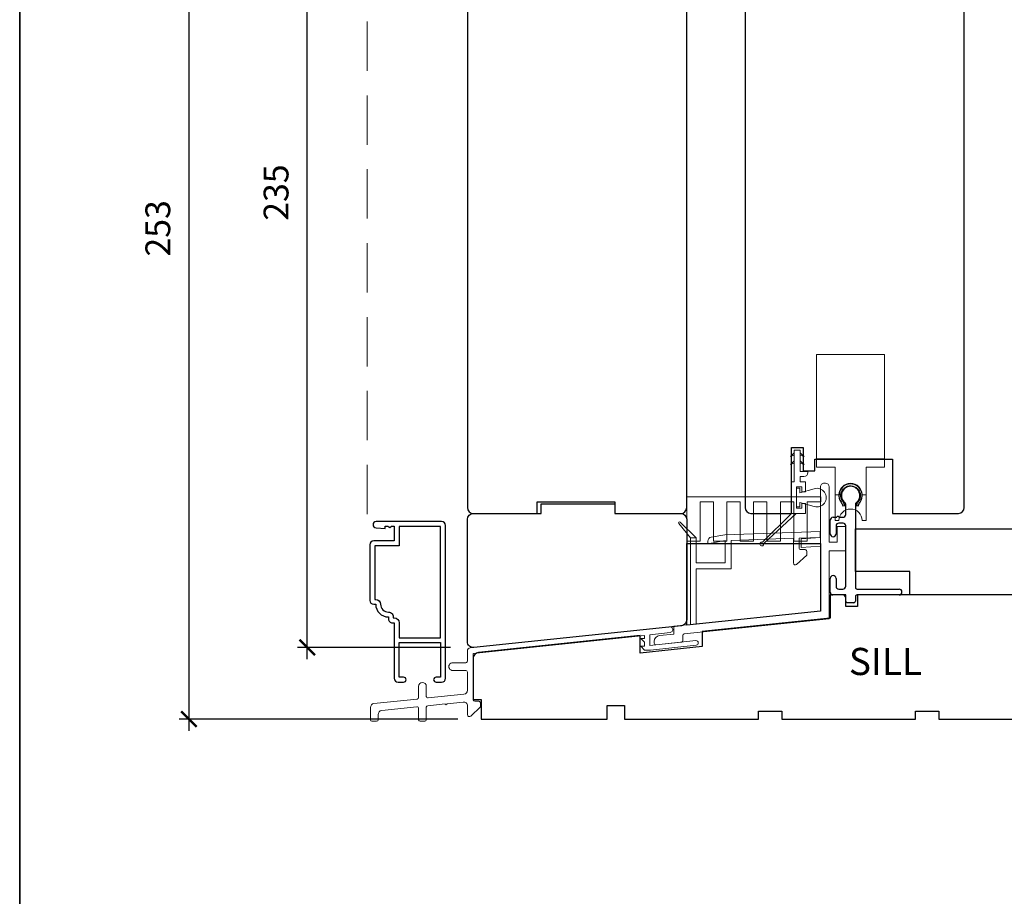
# Model space of a CAD drawing. Extents: x -1375 to 2455, y -298 to 1956.
# Drawn here: x 1221 to 1474, y 532 to 758 of the extents above; entities that cross this region are included whole.
import ezdxf
from ezdxf.enums import TextEntityAlignment as Align

# ---------------------------------------------------------------- set-up
doc = ezdxf.new("R2010")
doc.units = 0
doc.header["$LTSCALE"] = 0.2
doc.header["$MEASUREMENT"] = 0
doc.header["$PDMODE"] = 2
doc.header["$PDSIZE"] = -2
doc.linetypes.add('HIDDEN', pattern=[9.524999999999999, 6.35, -3.175])
doc.layers.get('0').update_dxf_attribs({"color": 5, "linetype": 'CONTINUOUS', "lineweight": 20})
doc.layers.get('DEFPOINTS').update_dxf_attribs({"color": 2, "linetype": 'CONTINUOUS'})
for name, color, linetype, lineweight in [('1', 1, 'CONTINUOUS', 13), ('2', 2, 'CONTINUOUS', 9), ('6', 6, 'CONTINUOUS', 5), ('8', 7, 'CONTINUOUS', 35), ('NC DH 166$0$Symbol (ISO)', 7, 'CONTINUOUS', 25)]:
    doc.layers.add(name, color=color, linetype=linetype, lineweight=lineweight)
for name, color, linetype in [('3', 3, 'CONTINUOUS'), ('7', 7, 'CONTINUOUS'), ('FRAME', 7, 'CONTINUOUS')]:
    doc.layers.add(name, color=color, linetype=linetype)
doc.styles.add('NC DH 166$0$Note Text (ISO)', font='TAHOMA.TTF')
doc.styles.add('ROMANS', font='romans')
doc.dimstyles.new('SECTIONIMP', dxfattribs={"dimscale": 0.073, "dimtxt": 3.2, "dimasz": 2, "dimexe": 1.25, "dimexo": 3, "dimgap": 2, "dimtad": 1, "dimtoh": 1, "dimdec": 4, "dimzin": 11, "dimdsep": 46, "dimlunit": 4, "dimtxsty": 'ROMANS', "dimblk": 'ARCHTICK', "dimcen": 0, "dimdle": 1.5, "dimclrd": 256, "dimclre": 256, "dimclrt": 256, "dimazin": 0, "dimtfac": 1, "dimtdec": 4, "dimtix": 1, "dimtmove": 0, "dimatfit": 0, "dimldrblk": 'ARCHTICK', "dimfxl": 0, "dimfrac": 2, "dimtzin": 0, "dimarcsym": 0})

# ---------------------------------------------------------------- blocks, each defined once
blk = doc.blocks.new('4454C')
at = {"layer": '7'}
blk.add_lwpolyline([(37.99999999999994, 4), (37.99999999999994, 1.5), (54.99999999999994, 1.5, -0.4142135623730951), (56.49999999999994, 0), (56.49999999999994, -25.93237967027028, -0.3838640350354182), (55.15679269490141, -27.4241625133227), (1.656792694901469, -33.04723910003639, -0.445228685308536), (0, -31.55545625698397), (0, 0, -0.4142135623730951), (1.5, 1.5), (18.99999999999994, 1.5), (18.99999999999994, 4)], format="xyb", close=True, dxfattribs=at)
blk = doc.blocks.new('4425C')
at = {"layer": '7'}
blk.add_lwpolyline([(108.9999999999998, 3.499999999999773), (104.4999999999998, 3.499999999999773), (104.4999999999998, -6.821210263296962e-13), (69.99999999999977, -2.273736754432321e-13), (69.99999999999977, 1.999999999998863), (63.99999999999977, 1.999999999998863), (63.99999999999977, -2.273736754432321e-13), (29.49999999999955, 0), (29.49999999999955, 1.999999999999091), (23.49999999999955, 1.999999999999091), (23.49999999999955, 0), (0, 0, -0.4142135623731173), (-1.499999999999773, 1.499999999999773), (-1.500000000000909, 30.5, -0.414213562373095), (-6.821210263296962e-13, 32), (44.49999999999932, 32), (44.49999999999932, 29), (47.49999999999932, 29), (47.49999999999932, 32), (51.50000338387326, 32.00000000000011), (51.50000338387315, 26.00114375679834), (84.4986757126149, 22.53280032854866), (84.49867571261467, 18.68272140389342), (100.5029634815913, 17.00060297696507), (100.5029634815914, 21.52498600032555), (142.1567926949009, 17.14699213497374, -0.3838640350353963), (143.4999999999994, 15.65520929192144), (143.4999999999998, 5.000000000000682), (141.4999689999906, 5.000000000000682), (141.4999689999906, 6.821210263296962e-13), (108.9999999999998, 4.547473508864641e-13)], format="xyb", close=True, dxfattribs=at)
blk = doc.blocks.new('4434C')
at = {"layer": 'FRAME'}
blk.add_lwpolyline([(2.273736754432321e-13, 17.42319466989363), (0, 0), (-34.5, -3.626096116665849), (-34.5, 17.42319466988874)], close=True, dxfattribs=at)
blk = doc.blocks.new('_ArchTick')
at = {"color": 0, "linetype": 'ByBlock', "const_width": 0.15}
blk.add_lwpolyline([(-0.5, -0.5), (0.5, 0.5)], dxfattribs=at)
blk = doc.blocks.new('*D122')
at = {"layer": '2', "lineweight": -2}
for p, q in [((1264.146665050168, 833.6232291864656), (1264.146665050168, 574.6212936074357)), ((1336.918467266119, 830.6232291864654), (1261.646665050168, 830.6232291864656)), ((1333.418488100735, 577.6212936074356), (1261.646665050168, 577.6212936074357))]:
    blk.add_line(p, q, dxfattribs=at)
at = {"layer": 'DEFPOINTS', "color": 0}
for p in [(1342.918467266119, 830.6232291864654), (1264.146665050168, 577.6212936074357), (1339.418488100735, 577.6212936074356)]:
    blk.add_point(p, dxfattribs=at)
at = {"layer": '2', "lineweight": -2, "xscale": 4, "yscale": 4, "zscale": 4}
for p, rotation in [((1264.146665050168, 830.6232291864656), 90), ((1264.146665050168, 577.6212936074357), 270)]:
    blk.add_blockref('_ArchTick', p, dxfattribs=dict(at, rotation=rotation))
at = {"layer": '2', "insert": (1256.946665050168, 704.1222613969508), "char_height": 6.4, "attachment_point": 5, "rotation": 90, "style": 'ROMANS'}
blk.add_mtext('253', dxfattribs=at)
blk = doc.blocks.new('*D123')
at = {"layer": '2', "lineweight": -2}
for p, q in [((1294.61952897747, 593.0740793836297), (1294.61952897747, 833.6232291864654)), ((1336.918467266119, 830.6232291864654), (1292.11952897747, 830.6232291864654)), ((1331.575259961011, 596.0740793836297), (1292.11952897747, 596.0740793836297))]:
    blk.add_line(p, q, dxfattribs=at)
at = {"layer": 'DEFPOINTS', "color": 0}
for p in [(1294.61952897747, 830.6232291864654), (1342.918467266119, 830.6232291864654), (1337.575259961011, 596.0740793836297)]:
    blk.add_point(p, dxfattribs=at)
at = {"layer": '2', "lineweight": -2, "xscale": 4, "yscale": 4, "zscale": 4}
for p, rotation in [((1294.61952897747, 830.6232291864654), 90), ((1294.61952897747, 596.0740793836297), 270)]:
    blk.add_blockref('_ArchTick', p, dxfattribs=dict(at, rotation=rotation))
at = {"layer": '2', "insert": (1287.41952897747, 713.3486542850478), "char_height": 6.4, "attachment_point": 5, "rotation": 90, "style": 'ROMANS'}
blk.add_mtext('235', dxfattribs=at)

msp = doc.modelspace()

# ---------------------------------------------------------------- linework, layer by layer
at = {"color": 3}
msp.add_lwpolyline([(1388.15263669629, 599.9346257244136, 1.007118423301327), (1387.985270809186, 601.4252213966423), (1336.634842123498, 595.9726011580636, 0.3838649089249074), (1335.918464953753, 595.1769811508242), (1335.918473175429, 592.5431769349647, -0.4142137595501615), (1335.518473175429, 592.1431766656827), (1332.118473444709, 592.1431766656827, 1.000000000000114), (1332.11847479112, 590.1431766656827), (1335.518475060403, 590.1431766656827, -0.4142133651957231), (1335.918475060402, 589.7431769349645), (1335.918478224194, 585.0435818855298, -0.3838642281361341), (1335.023006687461, 584.0490593169565), (1325.760294995417, 583.0755090880779, -0.4452286853086034), (1325.31848361011, 583.4733178462251), (1325.31848361011, 586.0431739728623, 1), (1323.31848361011, 586.0431739728623), (1323.31848361011, 583.1790259874809, -0.3838640350354414), (1322.960294995417, 582.7812172293337), (1311.81395514684, 581.609689703538, 0.3838640350354396), (1310.918483610109, 580.6151678081691), (1310.918483610109, 577.4431766656829, 0.4142135623730951), (1311.318483610109, 577.0431766656833), (1312.518483610108, 577.0431766656833, 0.4142135623730951), (1312.918483610109, 577.4431766656829), (1312.918483610109, 578.8143597195734, -0.3838640350354687), (1313.81395514684, 579.8088816149424), (1322.876672224802, 580.7614115628506, -0.4452286853085094), (1323.31848361011, 580.3636028047034), (1323.31848361011, 577.4431739728628, 0.4142135623730951), (1323.71848361011, 577.0431739728623), (1324.918483610111, 577.0431739728623, 0.4142135623730117), (1325.31848361011, 577.4431739728628), (1325.31848361011, 580.6578946634467, -0.3838640350353688), (1325.676672224803, 581.0557034215948), (1330.169852883816, 581.5279557386706, 1), (1330.667113831493, 581.5802199703033), (1334.81395246858, 582.0160702740244, -0.4452284836451173), (1335.918480931847, 581.0215490518616), (1335.91848245761, 578.7551327001978, 0.6610662875405826), (1336.764991066517, 578.3946725203035), (1339.268499076521, 580.8012802851848), (1339.268499076521, 581.8012800159034, 0.4142137595501615), (1338.86849880724, 582.2012800159031), (1337.818479009961, 582.2012793090247, -0.4142134625302327), (1337.418478740678, 582.6012789033888), (1337.418466626947, 594.5467009929538), (1381.513910953585, 599.1813189476055), (1381.513910953585, 598.3531999878672), (1380.613800695969, 598.3531999878672), (1381.513910953585, 597.4038639362001), (1381.513910953585, 596.3731999878677), (1380.613800695969, 596.3731999878668), (1381.513910953585, 595.4238639362005), (1383.10738390324, 595.4238639362005), (1394.882508631456, 596.6614794159162, 0.3838640350354386), (1395.419791553496, 597.2581925531371, 0.4452286853085123), (1394.757074475534, 597.8549056903579), (1382.917096614158, 596.6104738716762), (1382.917096614158, 599.3007459887007), (1388.152741060638, 599.9336962336596)], format="xyb", dxfattribs=at)
at = {"layer": '1', "linetype": 'HIDDEN', "ltscale": 10}
msp.add_line((1310.071294985526, 852.6970407199632), (1310.071294985526, 625.6369215988722), dxfattribs=at)
at = {"layer": '1'}
for p, q in [((1425.908474608201, 642.5731010225744), (1425.908474608201, 671.6231010225735)), ((1425.908474608201, 671.6231010225735), (1443.408474608201, 671.6231010225735)), ((1425.908474608201, 642.5731010225744), (1425.908474608201, 671.6231010225735)), ((1425.908474608201, 671.6231010225735), (1443.408474608201, 671.6231010225735)), ((1443.408474608201, 671.6231010225735), (1443.408474608201, 644.6531869203128)), ((1443.408474608201, 671.6231010225735), (1443.408474608201, 644.6531869203128)), ((1443.408474608201, 644.6531869203128), (1443.408474608201, 642.5731010225744)), ((1443.408474608201, 644.6531869203128), (1443.408474608201, 642.5731010225744)), ((1430.658474608201, 642.5731010225744), (1425.908474608201, 642.5731010225744)), ((1430.658474608201, 642.5731010225744), (1425.908474608201, 642.5731010225744)), ((1430.658474608201, 635.4064326483), (1430.658474608201, 642.5731010225744)), ((1430.658474608201, 628.7731010225745), (1430.658474608201, 642.5731010225744)), ((1443.408474608201, 642.5731010225744), (1438.658474608201, 642.5731010225744)), ((1438.658474608201, 642.5731010225744), (1438.658474608201, 635.4064326483)), ((1443.408474608201, 642.5731010225744), (1438.658474608201, 642.5731010225744)), ((1438.658474608201, 642.5731010225744), (1438.658474608201, 628.7731010225745)), ((1431.658474608201, 635.4064326483), (1430.658474608201, 635.4064326483)), ((1438.658474608201, 635.4064326483), (1437.658474608201, 635.4064326483)), ((1431.658474608201, 628.7731010225745), (1430.658474608201, 628.7731010225745)), ((1438.658474608201, 628.7731010225745), (1437.658474608201, 628.7731010225745))]:
    msp.add_line(p, q, dxfattribs=at)
for points in [[(1420.157567519728, 646.2723711447105), (1419.160857179431, 645.2950904371104), (1420.154395904132, 645.6182665586474)], [(1421.651662543393, 646.2723711447105), (1422.65837288369, 645.2950904371104), (1421.651662543393, 645.6193034329768)], [(1420.157567519728, 644.2153646622706), (1419.160857179431, 643.2380839546707), (1420.154395904132, 643.5612600762078)], [(1421.651662543393, 644.2153646622706), (1422.65837288369, 643.2380839546707), (1421.651662543393, 643.5622969505372)]]:
    msp.add_lwpolyline(points, dxfattribs=at)
for points in [[(1419.408029223761, 630.656432648302), (1420.670351610929, 630.6564326483016), (1412.290203969211, 622.8438887108101, -3.549073121006315), (1411.931743305252, 623.2234576527575)], [(1393.368478947023, 624.3751118435906), (1394.868478947023, 624.3751118435906), (1390.728605752781, 628.3824378372423, 0.9430714238743059), (1390.361731109562, 628.043991266925)]]:
    msp.add_lwpolyline(points, format="xyb", close=True, dxfattribs=at)
for centre, radius in [((1434.658474608201, 635.4064326483), 3.000000000000114), ((1434.658474608201, 628.7731010225745), 3)]:
    msp.add_arc(centre, radius, 0, 180, dxfattribs=at)
at = {"layer": '3'}
for p, q in [((1433.408450072749, 630.3819305722217), (1433.408450072749, 633.0151238140121)), ((1435.908441055959, 633.0151207349651), (1435.908455525702, 611.5213115418966)), ((1430.158443838448, 629.6319314473836), (1431.158443585996, 629.6319314473836)), ((1431.658443585997, 629.6319314473836), (1432.658450072749, 629.6319305722217)), ((1429.408446194666, 625.3819314473845), (1429.408443838449, 628.8819309424799)), ((1430.908441145627, 627.3819329620907), (1430.908445184857, 625.3819334669985)), ((1432.708445910957, 628.1319367657021), (1431.658440135819, 628.1319344768013)), ((1433.408455290085, 611.871303025852), (1433.408446853443, 627.4319370677821)), ((1429.408457774209, 610.321306153489), (1429.408455384331, 613.8713062841631)), ((1430.908456394139, 613.8713062841658), (1430.908460433373, 611.8713047694583)), ((1432.658451587454, 609.6213068967746), (1430.108458121222, 609.6213066247329)), ((1431.658460433371, 611.1213062841699), (1432.658455290085, 611.1213025209482)), ((1435.908450207382, 609.2213110033236), (1435.908452630918, 608.0213115418902)), ((1447.158449399525, 609.6213264197196), (1436.308449668817, 609.6213118111692)), ((1436.308456064266, 611.1213118111792), (1447.158446370102, 611.1213264197169)), ((1433.408453169486, 608.0213081758653), (1433.408452597262, 608.8713074016788)), ((1435.508453169483, 607.6213107340442), (1433.808453708049, 607.621308445148))]:
    msp.add_line(p, q, dxfattribs=at)
for points in [[(1436.158453100875, 632.6482207489236), (1436.684206278617, 632.6082856367115, -0.1390501269427928), (1437.115909233743, 633.5255676512237, 1.920982126971163), (1432.200996968009, 633.5255676512237, -0.1390501269427929), (1432.632699923134, 632.6082856367115), (1433.158453100875, 632.6482207489236, 0.1390501269427917), (1432.610572990153, 633.8123558693993, -2.047106708909345), (1436.549257183869, 633.6107970612446, 0.1115167345592299)], [(1312.268468780814, 607.215483959843, 0.4142135623730951), (1315.548468780813, 603.9354839598444), (1315.548468780813, 603.4382343948902, 0.4142135623731283), (1316.548468780813, 602.43823439489), (1317.048468780813, 602.43823439489), (1317.048468780813, 588.13823439489, 0.4142135623730951), (1318.048468780813, 587.13823439489), (1319.478468780813, 587.13823439489, 1), (1319.478468780813, 588.39823439489), (1318.308468780813, 588.39823439489), (1318.308468780813, 597.3182343948898), (1329.008468780813, 597.3182343948898), (1329.008468780813, 588.39823439489), (1327.838468780813, 588.39823439489, 1), (1327.838468780813, 587.13823439489), (1329.268468780814, 587.13823439489, 0.4142135623730951), (1330.268468780814, 588.13823439489), (1330.268468780814, 627.5382343948899, 0.4142135623730951), (1329.268468780814, 628.5382343948899), (1312.398468780813, 628.5382343948899, 0.9999999999973352), (1312.398468780809, 626.9382343948902), (1314.698468780813, 626.7382343948899), (1314.698468780813, 627.38823439489), (1315.373468780813, 627.38823439489), (1315.873468780813, 627.0382343948899), (1316.373468780813, 627.38823439489), (1317.048468780813, 627.38823439489), (1317.048468780813, 623.5382343948899), (1311.768468780814, 623.5382343948899, 0.4142135623730951), (1310.768468780814, 622.5382343948899), (1310.768468780814, 608.215483959843, 0.4142135623730951), (1311.768468780814, 607.215483959843)], [(1313.528468780814, 607.215483959843, 0.4142135623730951), (1315.548468780813, 605.1954839598444, -0.4708478424376381), (1316.7859309596, 603.6982343948899), (1317.048468780813, 603.6982343948899, -0.4142135623730887), (1318.308468780813, 602.43823439489), (1318.308468780813, 598.57823439489), (1329.008468780813, 598.57823439489), (1329.008468780813, 627.2782343948899), (1318.308468780813, 627.2782343948899), (1318.308468780813, 622.2782343948899), (1312.028468780814, 622.2782343948899), (1312.028468780813, 608.4754839598432), (1312.268468780814, 608.4754839598432, -0.4142135623730882)]]:
    msp.add_lwpolyline(points, format="xyb", close=True, dxfattribs=at)
for centre, radius, start, end in [((1434.65844746408, 635.2462969602742), 2.374999999999614, 306.4835725029861, 233.5163299283847), ((1433.008450072749, 633.0151238140121), 0.4000000000000909, 1.954132796291185e-11, 53.51632992844891), ((1436.308441055959, 633.0151210042469), 0.3999999999997855, 126.4835725030489, 180.000038571813), ((1430.158443838448, 628.8819314473841), 0.7499999999997721, 90, 180.0000385718196), ((1431.408443585997, 629.6319314473836), 0.2500000000004547, 0, 180), ((1432.658450072749, 630.3819305722217), 0.75, 270, 0), ((1431.658441145627, 627.3819344768018), 0.7500000000002961, 90.00007714358699, 180.0001157154196), ((1432.708446853444, 627.4319367657027), 0.6999999999998833, 2.472552502350305e-05, 90.00007714358699), ((1430.158445689762, 625.3819324571915), 0.7499994950960603, 180.0000771436196, 7.714361957423404e-05), ((1430.158455889235, 613.8713062841645), 0.7500005049039373, 1.042204158021965e-10, 180.0000000001042), ((1431.658460433371, 611.8713062841695), 0.7499999999997674, 180.0001157154261, 270), ((1432.658455290085, 611.871302520948), 0.7499999999999574, 270, 3.857180653022019e-05), ((1430.108457774209, 610.3213066247328), 0.6999999999999325, 180.000038571813, 270.0000284033983), ((1432.658452597262, 608.8713068967751), 0.7499999999999994, 3.857180653022019e-05, 90.00007714358699), ((1436.30845020738, 609.2213118111696), 0.400000000000013, 90.00007714363912, 180.0001157154391), ((1436.308455525701, 611.5213118111789), 0.3999999999998974, 180.0000385718326, 270.0000771436391), ((1447.158447884813, 610.3713264197182), 0.7500000000001653, 270.0001157154587, 90.00011571545868), ((1433.808453169485, 608.0213084451474), 0.3999999999998566, 180.0000385717935, 270.000077143587), ((1435.50845263092, 608.0213107340438), 0.3999999999999972, 270.0000771436391, 0.0001157154391320592)]:
    msp.add_arc(centre, radius, start, end, dxfattribs=at)
at = {"layer": '6'}
for p, q in [((1426.913224295265, 637.4481281569634), (1426.918474943687, 624.4600564779358)), ((1428.168474943686, 638.4485324239032), (1427.91322421355, 638.4485324239032)), ((1429.168474943687, 623.2379552190597), (1429.168474943686, 637.4485324239034)), ((1392.418474943688, 623.8822775540365), (1392.418474943688, 634.8821118766606)), ((1392.418474943688, 634.8821118766606), (1426.918474943688, 634.8821118766606)), ((1399.318474943687, 633.6653022278668), (1395.868474943687, 633.6653022278668)), ((1395.868474943687, 633.6653022278668), (1395.868474943687, 623.4437163299498)), ((1399.318474943687, 623.4437163299498), (1399.318474943687, 633.6653022278668)), ((1406.218474943687, 633.6653022278671), (1402.768474943687, 633.6653022278668)), ((1402.768474943687, 633.6653022278668), (1402.768474943687, 623.4437163299498)), ((1406.218474943687, 623.4437163299498), (1406.218474943687, 633.6653022278671)), ((1413.118474943687, 633.6653022278671), (1409.668474943688, 633.6653022278671)), ((1409.668474943688, 633.6653022278671), (1409.668474943688, 623.4437163299498)), ((1413.118474943687, 623.4437163299498), (1413.118474943687, 633.6653022278671)), ((1420.018474943687, 633.6653022278668), (1416.568474943687, 633.6653022278668)), ((1416.568474943687, 633.6653022278668), (1416.568474943687, 623.4437163299498)), ((1420.018474943687, 623.4437163299498), (1420.018474943687, 633.6653022278668)), ((1426.918474943688, 633.6653022278668), (1423.468474943687, 633.6653022278668)), ((1423.468474943687, 633.6653022278668), (1423.468474943687, 623.4437163299498)), ((1426.918474943688, 622.8821118766606), (1426.918474943688, 633.1879116959216)), ((1433.408474943687, 627.2709210441384), (1431.168474943686, 627.2709210441386)), ((1431.168474943686, 627.2709210441386), (1431.168474943687, 623.2379552190597)), ((1433.408474943687, 620.9879552190595), (1433.408474943687, 627.2709210441384)), ((1394.868478947023, 624.3751118435906), (1393.368478947023, 624.3751118435906)), ((1393.368478947023, 624.3751118435906), (1393.368478947023, 601.9846111559979)), ((1394.868478947023, 617.8738743739647), (1394.868478947023, 624.3751118435906)), ((1402.212347565958, 625.1261504307871), (1398.694830769356, 624.505917314451)), ((1426.918474943688, 625.9610834142037), (1402.212347565958, 625.1261504307871)), ((1421.418474943687, 624.267992245732), (1426.918474943687, 624.4600564779365)), ((1421.418474943687, 621.7054668379325), (1421.418474943687, 624.267992245732)), ((1426.918474943687, 624.4600564779358), (1421.918474943687, 624.1104224182185)), ((1395.868474943687, 623.4437163299498), (1392.418474943688, 623.4437163299498)), ((1392.418474943688, 623.4437163299498), (1392.418474943688, 622.8821118766606)), ((1392.418474943688, 622.8821118766606), (1426.918474943688, 622.8821118766606)), ((1397.868478947023, 622.8370692747875), (1402.36952313264, 623.6307248060726)), ((1397.868478947023, 623.5211095614387), (1397.868478947023, 622.8370692747875)), ((1402.768474943687, 623.4437163299498), (1399.318474943687, 623.4437163299498)), ((1402.36952313264, 623.6307248060726), (1402.36952313264, 617.8738743739647)), ((1403.86952313264, 623.6831059603102), (1419.918474943687, 624.2157840848621)), ((1403.86952313264, 616.3738743739647), (1403.86952313264, 623.6831059603102)), ((1409.668474943688, 623.4437163299498), (1406.218474943687, 623.4437163299498)), ((1416.568474943687, 623.4437163299498), (1413.118474943687, 623.4437163299498)), ((1419.918474943687, 624.2157840848621), (1419.918474943687, 617.8593169926434)), ((1423.468474943687, 623.4437163299498), (1420.018474943687, 623.4437163299498)), ((1421.918474943687, 624.1104224182185), (1421.918474943687, 621.843885809007)), ((1421.918474943687, 621.843885809007), (1426.918474943687, 622.1935198687246)), ((1426.918474943687, 622.1935198687246), (1426.918474943687, 605.4589172067668)), ((1431.168474943687, 623.2379552190597), (1429.168474943687, 623.2379552190597)), ((1420.764983552594, 617.4988564761464), (1423.368495279532, 619.905467814093)), ((1422.968495010249, 621.3054675448112), (1421.818475212969, 621.3054668379328)), ((1423.368495279532, 619.905467814093), (1423.368495279532, 620.9054675448114)), ((1429.168474943686, 603.4330052985737), (1429.168474943687, 620.9879552190597)), ((1429.168474943687, 620.9879552190597), (1433.408474943687, 620.9879552190595)), ((1402.36952313264, 617.8738743739647), (1394.868478947023, 617.8738743739647)), ((1394.868478947023, 602.142267508896), (1394.868478947023, 616.3738743739647)), ((1394.868478947023, 616.3738743739647), (1403.86952313264, 616.3738743739647)), ((1426.918474943687, 605.4589172067668), (1389.13417960875, 601.5461237173341)), ((1389.13417960875, 601.5461237173341), (1389.134179608749, 599.5263092544232)), ((1391.792978361078, 599.562626150827), (1429.168474943686, 603.4330052985737)), ((1393.368478947023, 601.9846111559979), (1394.868478947023, 602.142267508896)), ((1389.134179608749, 599.5263092544232), (1385.398711089617, 599.1336956923609)), ((1391.43417960875, 597.865816984235), (1391.43417960875, 599.1647537376213)), ((1384.055503784519, 597.6419128493086), (1384.055503784519, 597.1743702926693)), ((1384.497315169826, 596.7765615345221), (1391.075990994057, 597.468008226088))]:
    msp.add_line(p, q, dxfattribs=at)
for points in [[(1420.758029223762, 631.9564326483015), (1420.758029223762, 637.4564326483015), (1422.058029223762, 637.4564326483015), (1422.058029223762, 636.2064326483015), (1423.058029223762, 636.2064326483015), (1423.058029223762, 638.7564326483017), (1421.651662543393, 638.7564326483015), (1421.651662543393, 640.1564326483013), (1422.655631359317, 640.1564326483013, 0.4142135623730617), (1423.655631359317, 641.1564326483011), (1423.655631359317, 641.4064326483016), (1421.651662543393, 641.4064326483013), (1421.651662543393, 646.9064326483013), (1420.154395904132, 646.9064326483013), (1420.154395904131, 638.7564326483013), (1419.408029223763, 638.7564326483013), (1419.408029223763, 630.6564326483013), (1423.058029223762, 630.6564326483018), (1423.058029223762, 633.2064326483015), (1422.058029223762, 633.2064326483015), (1422.058029223762, 631.9564326483015)], [(1425.305034432674, 637.015890983672), (1421.558029223762, 635.9564326483015), (1421.558029223762, 637.1064326483016), (1420.758029223762, 637.1064326483016), (1420.758029223762, 632.3064326483014), (1421.558029223762, 632.3064326483014), (1421.558029223762, 633.4564326483015), (1425.305034432674, 632.3969743129311, 1.32195274724375)]]:
    msp.add_lwpolyline(points, format="xyb", close=True, dxfattribs=at)
for centre, radius, start, end in [((1427.91322421355, 637.4485324239032), 1.000000000000028, 90, 180.0231627900763), ((1428.168474943686, 637.4485324239032), 1, 6.513775987637282e-12, 90), ((1398.868478947023, 623.5211095614385), 1.000000000000291, 100.0000000000052, 179.999999999987), ((1421.818474943687, 621.7054668379325), 0.3999999999998121, 180.000000000013, 270.0000385718196), ((1422.968495279531, 620.9054675448111), 0.4000000000000909, 2.605510395054913e-11, 90.00003857181956), ((1420.418474943687, 617.8593169926434), 0.5000000000000568, 180, 313.8694249302703), ((1385.555503784519, 597.6419128493084), 1.500000000000071, 95.99999999998208, 180), ((1391.834179608749, 599.164753737621), 0.3999999999999204, 95.9121298684141, 179.9999999999739), ((1384.455503784519, 597.1743702926693), 0.3999999999998636, 180.0000000000065, 276.0000000000345), ((1391.03417960875, 597.8658169842353), 0.3999999999999361, 275.9999999999822, 359.9999999999609)]:
    msp.add_arc(centre, radius, start, end, dxfattribs=at)
at = {"layer": '7'}
for p, q in [((1443.408474608201, 644.6531869203128), (1425.908474608201, 644.6531869203128)), ((1443.408474608201, 644.6531869203128), (1425.908474608201, 644.6531869203128)), ((1426.918474943688, 634.8821118766606), (1426.918474943688, 633.6653022278668)), ((1426.918474943687, 624.4600564779365), (1426.918474943688, 625.9610834142037))]:
    msp.add_line(p, q, dxfattribs=at)
for points in [[(1335.918467266109, 826.1232291864654), (1335.918467266111, 632.1213184836669, 0.4142135623730951), (1337.418467266111, 630.6213184836669), (1353.918029559235, 630.6213184836669), (1353.918029559235, 633.6180727556779), (1373.918029559235, 633.6180727556781), (1373.918029559235, 630.6213184836669), (1390.918467266111, 630.6213184836669, 0.4142135623730951), (1392.418467266111, 632.1213184836669), (1392.418467266109, 814.1213184836669), (1390.918467266109, 815.6213184836669), (1353.918467266103, 815.6213184836671), (1353.918467266103, 809.6213184836671), (1347.918467266103, 809.6213184836669), (1347.918467266103, 815.6213184836669), (1344.918467266109, 815.6213184836669), (1344.918467266109, 830.1232291864704)], [(1407.458466930629, 826.1232291864654), (1407.45846693063, 632.156432648302, 0.4142135623730951), (1408.95846693063, 630.656432648302), (1419.408029223761, 630.656432648302), (1419.408029223761, 647.6564326483089), (1422.408029223762, 647.6564326483086), (1422.408029223762, 641.6547229469862), (1425.458029223755, 641.654722946986), (1425.458029223755, 644.6531869203128), (1445.458029223755, 644.6531869203133), (1445.458029223755, 630.6564326483018), (1462.45846693063, 630.656432648302, 0.4142135623730951), (1463.95846693063, 632.156432648302), (1463.958466930629, 814.156432648302), (1462.458466930629, 815.656432648302), (1425.458466930623, 815.6564326483023), (1425.458466930623, 809.6564326483023), (1419.458466930623, 809.656432648302), (1419.458466930623, 815.656432648302), (1416.458466930629, 815.656432648302), (1416.458466930629, 830.1232291864704)]]:
    msp.add_lwpolyline(points, format="xyb", dxfattribs=at)
at = {"layer": '8', "linetype": 'Continuous'}
msp.add_lwpolyline([(1220.520752498594, 1286.624554485266), (2455.153883227402, 1286.624554485266), (2455.153883227402, 388.9999497380666), (1220.520752498594, 388.9999497380666)], close=True, dxfattribs=at)
at = {"layer": 'FRAME'}
msp.add_lwpolyline([(1477.908445360317, 609.621293607435), (1449.908445360317, 609.621293607435), (1449.908445360317, 615.621293607435), (1435.908445360317, 615.621293607435), (1435.908445360317, 626.621293607435), (1476.408445360317, 626.621293607435, -0.4142135623730951), (1477.908445360317, 625.121293607435)], format="xyb", close=True, dxfattribs=at)

# ---------------------------------------------------------------- block references
at = {"layer": '2', "xscale": -1}
msp.add_blockref('4425C', (1480.918457100726, 577.621293607435), dxfattribs=at)
at = {"layer": '6'}
msp.add_blockref('4434C', (1426.918474943687, 605.4589172067668), dxfattribs=at)
at = {"layer": '7'}
msp.add_blockref('4454C', (1335.91846726611, 629.1213184836662), dxfattribs=at)

# ---------------------------------------------------------------- texts
at = {"layer": 'NC DH 166$0$Symbol (ISO)', "style": 'NC DH 166$0$Note Text (ISO)'}
msp.add_text('SILL', height=6.999985880809571, dxfattribs=at).set_placement((1443.652456252171, 588.9666927983711), align=Align.CENTER)

# ---------------------------------------------------------------- dimensions: what is measured, and where the dimension line sits
at = {"layer": '2'}
for base, p1, p2, picture, middle in [((1264.146665050168, 577.6212936074357), (1342.918467266119, 830.6232291864654), (1339.418488100735, 577.6212936074356), '*D122', (1256.946665050168, 704.1222613969508)), ((1294.61952897747, 830.6232291864654), (1337.575259961011, 596.0740793836297), (1342.918467266119, 830.6232291864654), '*D123', (1287.41952897747, 713.3486542850478))]:
    dim = msp.add_linear_dim(base=base, p1=p1, p2=p2, angle=90, dimstyle='SECTIONIMP', override={"dimscale": 2, "dimdec": 0, "dimlunit": 2, "dimtdec": 0}, dxfattribs=at)
    dim.commit()
    dim.dimension.update_dxf_attribs({"geometry": picture, "text_midpoint": middle})

doc.saveas('drawing.dxf')
